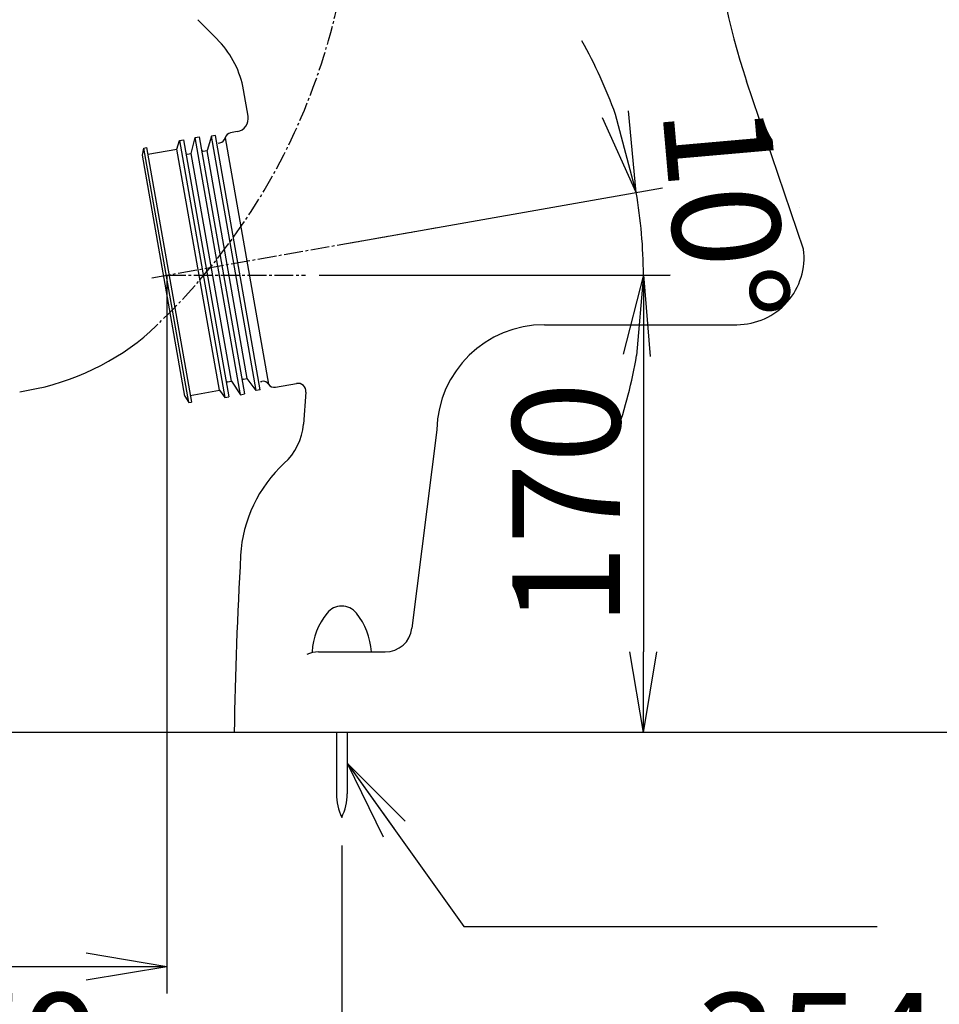
# Model space of a CAD drawing. Extents: x 0 to 2000, y 13 to 2915.
# Drawn here: x 529 to 871, y 441 to 807 of the extents above; entities that cross this region are included whole.
import ezdxf

# ---------------------------------------------------------------- set-up
doc = ezdxf.new("R2010")
doc.units = 0
doc.linetypes.add('EXLTYPE3', pattern=[10, 7, -1, 1, -1])
doc.layers.get('0').update_dxf_attribs({"linetype": 'CONTINUOUS'})
doc.layers.get('DEFPOINTS').update_dxf_attribs({"linetype": 'CONTINUOUS'})
for name, color, linetype in [('便器', 7, 'CONTINUOUS'), ('便座', 7, 'CONTINUOUS'), ('寸法', 7, 'CONTINUOUS'), ('枠', 7, 'CONTINUOUS')]:
    doc.layers.add(name, color=color, linetype=linetype)
doc.styles.add('EXCADDIM1', font='monotxt', dxfattribs={"width": 0.84, "bigfont": 'extfont'})
doc.styles.get("Standard").update_dxf_attribs({"font": 'monotxt', "bigfont": 'extfont'})
doc.dimstyles.new('ISO-25', dxfattribs={"dimtxt": 2.5, "dimasz": 2.5, "dimexe": 1.25, "dimexo": 0.625, "dimtad": 1, "dimtxsty": 'STANDARD', "dimcen": 2.5, "dimazin": 3, "dimtfac": 1, "dimtmove": 0, "dimatfit": 3})

# ---------------------------------------------------------------- blocks, each defined once
blk = doc.blocks.new('EX_NORM')
at = {"color": 0, "linetype": 'CONTINUOUS'}
for q in [(-1, 0.167), (-1, 0), (-1, -0.167)]:
    blk.add_line((0, 0), q, dxfattribs=at)
blk = doc.blocks.new('*D23')
at = {"layer": 'DEFPOINTS', "color": 0}
for p in [(584.02, 712), (379.02, 542), (379.02, 455)]:
    blk.add_point(p, dxfattribs=at)
at = {"layer": '寸法', "color": 3, "linetype": 'CONTINUOUS'}
for p, q in [((584.02, 712), (584.02, 445)), ((379.02, 542), (379.02, 445)), ((554.02, 455), (409.02, 455))]:
    blk.add_line(p, q, dxfattribs=at)
at = {"layer": '寸法', "color": 3, "xscale": 30, "yscale": 30, "zscale": 30, "rotation": 180}
blk.add_blockref('EX_NORM', (379.02, 455), dxfattribs=at)
at = {"layer": '寸法', "color": 3, "xscale": 30, "yscale": 30, "zscale": 30}
blk.add_blockref('EX_NORM', (584.02, 455), dxfattribs=at)
at = {"layer": '寸法', "color": 2, "insert": (481.52, 480), "char_height": 40, "attachment_point": 5, "style": 'EXCADDIM1'}
blk.add_mtext('205', dxfattribs=at)
blk = doc.blocks.new('*D26')
at = {"layer": 'DEFPOINTS', "color": 0}
for p in [(379.02, 542), (649.02, 455), (649.02, 395)]:
    blk.add_point(p, dxfattribs=at)
at = {"layer": '寸法', "color": 3, "linetype": 'CONTINUOUS'}
for p, q in [((379.02, 535), (379.02, 385)), ((649.02, 448), (649.02, 385)), ((409.02, 395), (619.02, 395))]:
    blk.add_line(p, q, dxfattribs=at)
at = {"layer": '寸法', "color": 3, "xscale": 30, "yscale": 30, "zscale": 30, "rotation": 180}
blk.add_blockref('EX_NORM', (379.02, 395), dxfattribs=at)
at = {"layer": '寸法', "color": 3, "xscale": 30, "yscale": 30, "zscale": 30}
blk.add_blockref('EX_NORM', (649.02, 395), dxfattribs=at)
at = {"layer": '寸法', "color": 2, "insert": (514.02, 420), "char_height": 40, "attachment_point": 5, "style": 'EXCADDIM1'}
blk.add_mtext('270', dxfattribs=at)
blk = doc.blocks.new('EX_NONE')
at = {"color": 0, "linetype": 'CONTINUOUS'}
blk.add_line((0, 0), (-1, 0), dxfattribs=at)
blk = doc.blocks.new('*D27')
at = {"layer": 'DEFPOINTS', "color": 0}
for p in [(635.57, 712), (674, 542), (761.14, 542)]:
    blk.add_point(p, dxfattribs=at)
at = {"layer": '寸法', "color": 3, "linetype": 'CONTINUOUS'}
for p, q in [((640.57, 712), (771.14, 712)), ((761.14, 682), (761.14, 572))]:
    blk.add_line(p, q, dxfattribs=at)
at = {"layer": '寸法', "color": 3, "xscale": 30, "yscale": 30, "zscale": 30}
for name, p, rotation in [('EX_NONE', (761.14, 712), 90), ('EX_NORM', (761.14, 542), 270)]:
    blk.add_blockref(name, p, dxfattribs=dict(at, rotation=rotation))
at = {"layer": '寸法', "color": 2, "insert": (737.64, 627), "char_height": 40, "attachment_point": 5, "rotation": 90, "style": 'EXCADDIM1'}
blk.add_mtext('170', dxfattribs=at)
blk = doc.blocks.new('*D28')
at = {"layer": 'DEFPOINTS', "color": 0}
for p in [(652.25, 724.03), (760.83, 722.35), (583.8, 711.96), (647.51, 712)]:
    blk.add_point(p, dxfattribs=at)
at = {"layer": '寸法', "color": 3, "linetype": 'CONTINUOUS'}
for p, q in [((652.31, 724.04), (768.29, 744.49)), ((647.57, 712), (771.14, 712.09))]:
    blk.add_line(p, q, dxfattribs=at)
for start, end in [(19.7039, 29.4078), (0.0395, 10), (340.6317, 350.3356)]:
    blk.add_arc((583.8, 711.96), 177.34, start, end, dxfattribs=at)
at = {"layer": '寸法', "color": 3, "xscale": 30, "yscale": 30, "zscale": 30}
for p, rotation in [((758.45, 742.76), 284.8519375866977), ((761.14, 712.08), 85.18754507434993)]:
    blk.add_blockref('EX_NORM', p, dxfattribs=dict(at, rotation=rotation))
at = {"layer": '寸法', "color": 2, "insert": (786.36, 734.67), "char_height": 40, "attachment_point": 5, "rotation": 275.0197, "style": 'EXCADDIM1'}
blk.add_mtext('10%%d', dxfattribs=at)
blk = doc.blocks.new('*D30')
at = {"layer": 'DEFPOINTS', "color": 0}
for p in [(1003.02, 511.29), (649.02, 507), (1003.02, 395)]:
    blk.add_point(p, dxfattribs=at)
at = {"layer": '寸法', "color": 3, "linetype": 'CONTINUOUS'}
for p, q in [((1003.02, 504.29), (1003.02, 385)), ((649.02, 500), (649.02, 385)), ((679.02, 395), (973.02, 395))]:
    blk.add_line(p, q, dxfattribs=at)
at = {"layer": '寸法', "color": 3, "xscale": 30, "yscale": 30, "zscale": 30, "rotation": 180}
blk.add_blockref('EX_NORM', (649.02, 395), dxfattribs=at)
at = {"layer": '寸法', "color": 3, "xscale": 30, "yscale": 30, "zscale": 30}
blk.add_blockref('EX_NORM', (1003.02, 395), dxfattribs=at)
at = {"layer": '寸法', "color": 2, "insert": (826.02, 420), "char_height": 40, "attachment_point": 5, "style": 'EXCADDIM1'}
blk.add_mtext('354', dxfattribs=at)

msp = doc.modelspace()

# ---------------------------------------------------------------- linework, layer by layer
at = {"layer": '便器', "color": 7, "linetype": 'CONTINUOUS'}
for p, q in [((820.705, 721.688), (799.516, 784.124)), ((614.206, 771.141), (612.48, 780.928)), ((610.15, 765.348), (607.688, 764.914)), ((603.03, 761.047), (603.696, 761.164)), ((819.017, 737), (819.017, 737)), ((724.328, 693.608), (795.896, 693.608)), ((618.841, 672.446), (619.325, 672.531)), ((624.358, 670.373), (632.202, 671.756)), ((635.713, 668.566), (634.773, 656.614)), ((684.34, 654.586), (675.112, 580.76)), ((640.39, 572), (665.189, 572))]:
    msp.add_line(p, q, dxfattribs=at)
at = {"layer": '便器', "color": 6, "linetype": 'CONTINUOUS'}
for p, q in [((587.712, 758.853), (588.668, 762.068)), ((588.668, 762.068), (590.145, 762.329)), ((588.668, 762.068), (605.512, 666.542)), ((590.145, 762.329), (606.989, 666.802)), ((593.07, 757.26), (594.577, 763.11)), ((594.577, 763.11), (596.054, 763.371)), ((611.421, 667.584), (594.577, 763.11)), ((596.054, 763.371), (612.898, 667.844)), ((600.573, 763.66), (598.979, 758.302)), ((602.05, 763.92), (600.573, 763.66)), ((617.243, 669.118), (600.573, 763.66)), ((618.72, 669.379), (602.05, 763.92)), ((574.909, 756.596), (575.46, 759.232)), ((575.46, 759.232), (576.445, 759.405)), ((592.13, 664.69), (575.46, 759.232)), ((576.445, 759.405), (593.115, 664.864)), ((576.879, 756.943), (587.712, 758.853)), ((603.514, 669.236), (587.712, 758.853)), ((597.502, 758.041), (598.979, 758.302)), ((613.913, 673.608), (598.979, 758.302)), ((590.711, 666.978), (574.909, 756.596)), ((591.593, 756.999), (593.07, 757.26)), ((608.004, 672.566), (593.07, 757.26)), ((612.435, 673.348), (613.913, 673.608)), ((617.243, 669.118), (613.913, 673.608)), ((606.527, 672.306), (608.004, 672.566)), ((608.004, 672.566), (611.421, 667.584)), ((590.711, 666.978), (592.13, 664.69)), ((592.681, 667.326), (603.514, 669.236)), ((603.514, 669.236), (605.512, 666.542)), ((605.512, 666.542), (606.989, 666.802)), ((611.421, 667.584), (612.898, 667.844)), ((618.72, 669.379), (617.243, 669.118)), ((592.13, 664.69), (593.115, 664.864)), ((647.017, 542), (647.017, 519.218)), ((651.017, 542), (651.017, 519.218))]:
    msp.add_line(p, q, dxfattribs=at)
at = {"layer": '便器', "color": 2, "linetype": 'CONTINUOUS'}
msp.add_line((605.692, 763.039), (621.841, 671.452), dxfattribs=at)
at = {"layer": '便器', "color": 7, "linetype": 'CONTINUOUS'}
for centre, radius, start, end in [((958.023, 956.29), 495, 195.4203, 195.4203), ((1036.254, 864.467), 250, 183.70256, 198.74604), ((421.719, 627.211), 250, 43.36905, 45.9676), ((578.012, 774.85), 35, 10, 43.36905), ((609.282, 770.273), 5, 280, 10), ((608.122, 762.452), 2.5, 100, 166.42182), ((603.262, 763.626), 2.5, 280, 346.42182), ((795.896, 718.608), 25, 269.99997, 7.07608), ((724.328, 653.608), 40, 89.99997, 178.59906), ((619.759, 670.069), 2.5, 33.57818, 100), ((623.924, 672.835), 2.5, 213.57818, 280), ((632.723, 668.801), 3, 355.50284, 100), ((612.841, 658.339), 22, 312.35358, 355.50284), ((661.348, 605.131), 50, 132.35358, 176.84101), ((2378.734, 510.347), 1770, 176.841008, 178.975316), ((665.189, 582), 10, 269.99997, 352.87498), ((640.39, 562), 10, 89.99997, 116.09234)]:
    msp.add_arc(centre, radius, start, end, dxfattribs=at)
at = {"layer": '便器', "color": 6, "linetype": 'CONTINUOUS'}
for centre, radius, start, end in [((597.415, 758.533), 0.5, 190, 280), ((591.506, 757.492), 0.5, 190, 280), ((612.522, 672.855), 0.5, 100, 190), ((606.613, 671.813), 0.5, 100, 190), ((662.98, 570.641), 25, 140.87065, 176.88313), ((649.017, 582), 7, 39.12935, 140.87065), ((635.054, 570.641), 25, 3.11687, 39.12935), ((667.017, 519.218), 20, 180, 205.84193), ((631.017, 519.218), 20, 334.15807, 0)]:
    msp.add_arc(centre, radius, start, end, dxfattribs=at)
at = {"layer": '便座', "color": 7, "linetype": 'CONTINUOUS'}
msp.add_line((819.017, 737), (819.017, 737), dxfattribs=at)
at = {"layer": '便座', "color": 6, "linetype": 'EXLTYPE3'}
msp.add_arc((418.787, 863), 234.171, 312.00828, 0, dxfattribs=at)
at = {"layer": '便座', "color": 6, "linetype": 'CONTINUOUS'}
msp.add_arc((515.805, 762.146), 94.415, 278.21737, 309.21963, dxfattribs=at)
at = {"layer": '寸法', "color": 6, "linetype": 'EXLTYPE3'}
for p, q in [((578.416, 711.012), (684.278, 729.679)), ((584.017, 712), (635.57, 712))]:
    msp.add_line(p, q, dxfattribs=at)
at = {"layer": '枠', "color": 7, "linetype": 'CONTINUOUS'}
msp.add_line((1263, 542), (379.017, 542), dxfattribs=at)

# ---------------------------------------------------------------- dimensions: what is measured, and where the dimension line sits
at = {"layer": '寸法', "color": 3, "linetype": 'CONTINUOUS'}
dim = msp.add_angular_dim_3p(base=(760.835, 722.354), center=(583.795, 711.961), p1=(647.508, 712.005), p2=(652.251, 724.031), dimstyle='ISO-25', override={"dimtxt": 40, "dimasz": 30, "dimexe": 10, "dimexo": 0.0625, "dimgap": 0, "dimtad": 1, "dimjust": 0, "dimtih": 0, "dimtoh": 0, "dimdec": 1, "dimzin": 8, "dimlunit": 2, "dimtxsty": 'EXCADDIM1', "dimblk1": 'EX_NORM', "dimblk2": 'EX_NORM', "dimsah": 1, "dimse1": 0, "dimse2": 0, "dimclrd": 3, "dimclre": 3, "dimclrt": 2, "dimtmove": 2}, dxfattribs=at)
dim.commit()
dim.dimension.update_dxf_attribs({"geometry": '*D28', "text_midpoint": (786.364, 734.666), "dimtype": 165, "text_rotation": 275.01974})
for base, p1, p2, override, picture, middle in [((379.017, 455), (584.017, 712), (379.017, 542), {"dimtxt": 40, "dimasz": 30, "dimexe": 10, "dimexo": 4.01316e-11, "dimgap": 0, "dimtad": 1, "dimjust": 0, "dimtih": 0, "dimtoh": 0, "dimdec": 1, "dimzin": 8, "dimlunit": 2, "dimtxsty": 'EXCADDIM1', "dimblk1": 'EX_NORM', "dimblk2": 'EX_NORM', "dimsah": 1, "dimse1": 0, "dimse2": 0, "dimclrd": 3, "dimclre": 3, "dimclrt": 2, "dimtmove": 2}, '*D23', (481.517, 480)), ((649.017, 395), (379.017, 542), (649.017, 455), {"dimtxt": 40, "dimasz": 30, "dimexe": 10, "dimexo": 7, "dimgap": 0, "dimtad": 1, "dimjust": 0, "dimtih": 0, "dimtoh": 0, "dimdec": 1, "dimzin": 8, "dimlunit": 2, "dimtxsty": 'EXCADDIM1', "dimblk1": 'EX_NORM', "dimblk2": 'EX_NORM', "dimsah": 1, "dimse1": 0, "dimse2": 0, "dimclrd": 3, "dimclre": 3, "dimclrt": 2, "dimtmove": 2}, '*D26', (514.017, 420)), ((1003.017, 395), (649.017, 507), (1003.017, 511.291), {"dimtxt": 40, "dimasz": 30, "dimexe": 10, "dimexo": 7, "dimgap": 0, "dimtad": 1, "dimjust": 0, "dimtih": 0, "dimtoh": 0, "dimdec": 1, "dimzin": 8, "dimlunit": 2, "dimtxsty": 'EXCADDIM1', "dimblk1": 'EX_NORM', "dimblk2": 'EX_NORM', "dimsah": 1, "dimse1": 0, "dimse2": 0, "dimclrd": 3, "dimclre": 3, "dimclrt": 2, "dimtmove": 2}, '*D30', (826.017, 420))]:
    dim = msp.add_linear_dim(base=base, p1=p1, p2=p2, dimstyle='ISO-25', override=override, dxfattribs=at)
    dim.commit()
    dim.dimension.update_dxf_attribs({"geometry": picture, "text_midpoint": middle, "dimtype": 160})
dim = msp.add_linear_dim(base=(761.14, 542), p1=(635.57, 712), p2=(674, 542), angle=90, text='170', dimstyle='ISO-25', override={"dimtxt": 40, "dimasz": 30, "dimexe": 10, "dimexo": 5, "dimgap": 0, "dimtad": 1, "dimjust": 0, "dimtih": 0, "dimtoh": 0, "dimdec": 2, "dimzin": 8, "dimlunit": 2, "dimtxsty": 'EXCADDIM1', "dimblk1": 'EX_NONE', "dimblk2": 'EX_NORM', "dimsah": 1, "dimse1": 0, "dimse2": 1, "dimclrd": 3, "dimclre": 3, "dimclrt": 2, "dimtmove": 2}, dxfattribs=at)
dim.commit()
dim.dimension.update_dxf_attribs({"geometry": '*D27', "text_midpoint": (737.64, 627), "dimtype": 160})

# ---------------------------------------------------------------- leaders
at = {"layer": '便器', "color": 6, "linetype": 'CONTINUOUS'}
msp.add_leader([(651.017, 530.609), (694.389, 470), (848, 470)], dimstyle='ISO-25', override={"dimasz": 30, "dimldrblk": 'EX_NORM'}, dxfattribs=at)

doc.saveas('drawing.dxf')
